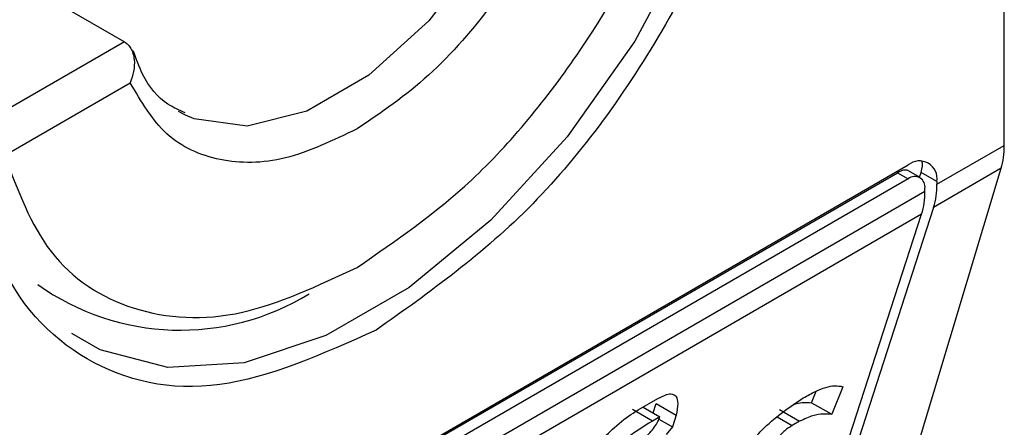
# Model space of a CAD drawing. Units: inches. Extents: x 0.4 to 10.6, y 0.4 to 8.1.
# Drawn here: x 3.8 to 3.8, y 6 to 6 of the extents above; entities that cross this region are included whole.
import ezdxf

# ---------------------------------------------------------------- set-up
doc = ezdxf.new("R2010")
doc.units = ezdxf.units.IN
doc.header["$MEASUREMENT"] = 0

msp = doc.modelspace()

# ---------------------------------------------------------------- linework, layer by layer
at = {"color": 7, "linetype": 'Continuous', "lineweight": 25}
for p, q in [((3.806559601196758, 6.002430028770251), (3.806559601196758, 6.027612061682738)), ((3.786891144214982, 6.005953676626495), (3.789521749624911, 6.004435060448074)), ((3.787197709684554, 6.002236229712042), (3.789634355603111, 6.003642875459528)), ((3.790704045980486, 6.003016498472554), (3.790571348217724, 6.003086777981859)), ((3.80525460777963, 6.001676672106218), (3.806559601196758, 6.002430028770251)), ((3.784097082043804, 5.990159216795393), (3.804697830787035, 6.002051775904621)), ((3.783924006733923, 5.990027449924196), (3.804493390834055, 6.001901902610237)), ((3.804493390834055, 6.001901902610237), (3.804697830787035, 6.001783881937466)), ((3.804927470915921, 6.001806621855674), (3.804693018750327, 6.001941968209942)), ((3.804697093057725, 5.995994567167755), (3.806500724937148, 6.001986833134736)), ((3.804916942535912, 6.00181269976008), (3.804947679617556, 6.001907436756643)), ((3.805254607780095, 6.001730250899917), (3.804947679617556, 6.001907436756643)), ((3.806500724937148, 6.001986833134736), (3.80519008665266, 6.00123021775788)), ((3.804697830787035, 6.001783881937466), (3.784097082043804, 5.989891322828238)), ((3.805254607780095, 6.001730250899917), (3.80525460777963, 6.001676672106218)), ((3.783772295464983, 5.989275197179788), (3.805022617365856, 6.001542746891023)), ((3.805022617365856, 6.001542746891023), (3.80502261736632, 6.001596325685258)), ((3.80519008665266, 6.00123021775788), (3.803257859682596, 5.995274760373287)), ((3.804958096238885, 6.001096292542686), (3.78370777433894, 5.988828742831986)), ((3.803025869268967, 5.995140835158545), (3.804958096238885, 6.001096292542686)), ((3.802828789357171, 5.9974519696174), (3.802916499835729, 5.997673169763799)), ((3.803429987411619, 5.9977618521673), (3.80321801595652, 5.997227273884428)), ((3.79946953397511, 5.997311738390533), (3.799848807168241, 5.997530688144725)), ((3.799759226001663, 5.997253890056935), (3.799819047035129, 5.997438268819693)), ((3.799819047035129, 5.997438268819693), (3.80020827363537, 5.997213573086322)), ((3.802828789357171, 5.9974519696174), (3.80321801595652, 5.997227273884428)), ((3.799746614096416, 5.997096957173905), (3.799357387496284, 5.997321652907019)), ((3.799564275425277, 5.997366431465609), (3.799888841932669, 5.997179065146272)), ((3.80220741367682, 5.997318098739885), (3.802596640276108, 5.997093403006802)), ((3.799888841932669, 5.997179065146272), (3.799746614096416, 5.997096957173905)), ((3.799870538710613, 5.997134811725421), (3.800133472559567, 5.996983023245694)), ((3.80020827363537, 5.997213573086322), (3.800133472559567, 5.996983023245694)), ((3.802596640276108, 5.997093403006802), (3.802454412829287, 5.997011296849506)), ((3.800133472559567, 5.996983023245694), (3.800008733983584, 5.996836065933199))]:
    msp.add_line(p, q, dxfattribs=at)
at = {"color": 8, "linetype": 'Continuous', "lineweight": 25}
for p, q in [((3.789521749624911, 6.004435060448074), (3.786537879233182, 6.002712508736473)), ((3.802164255730947, 5.997178800976999), (3.802454412829287, 5.997011296849506))]:
    msp.add_line(p, q, dxfattribs=at)
at = {"color": 8, "linetype": 'Continuous', "lineweight": 25, "flags": 128}
for points in [[(3.80196169727468, 6.012562336382965), (3.801792698297482, 6.010608011151285), (3.801293087432142, 6.00854397724434), (3.800484700070872, 6.006460442848198), (3.799402866620434, 6.004448468413877), (3.798094868393823, 6.002595986878682), (3.796617871190016, 6.000983960574893), (3.795036426874238, 5.999682842787347), (3.793419652151699, 5.998749498606814), (3.791838207835919, 5.998224719652667), (3.790361210632112, 5.998131441283371), (3.789053212405502, 5.998473740211263), (3.788504345177528, 5.99878782888869)], [(3.797788424557987, 6.009207310306659), (3.797250499771461, 6.007653253715277), (3.796438695754638, 6.006158254969015), (3.795414851378061, 6.004836195044093), (3.794256957608206, 6.003787781366015), (3.793053216574473, 6.003092876458707), (3.791895322804617, 6.00280441444631), (3.79087147842804, 6.002944368815861), (3.790704045980486, 6.003016498472554)]]:
    msp.add_lwpolyline(points, dxfattribs=at)
at = {"color": 7, "linetype": 'Continuous', "lineweight": 25}
for centre, radius, start, end in [((3.804915179144325, 6.001785311684878), 0.0003438655097865721, 350.7859630096174, 129.2032852356006), ((3.804824617328794, 6.001628444476053), 0.000200588213966147, 350.7859631311325, 129.2032852559704), ((3.803803096908757, 6.001658553538621), 0.001451623949497672, 342.8380543166018, 0.7151607074706346), ((3.80357110650147, 6.001524628322489), 0.001451623943022322, 342.8380542764136, 0.7151607476833741), ((3.790607229448745, 6.00361981189925), 0.004764364474178021, 234.5966172489391, 301.5351140438827)]:
    msp.add_arc(centre, radius, start, end, dxfattribs=at)
for centre, major_axis, ratio, start_param, end_param in [((3.8052894379016, 6.00330388168997), (-0.0008645624222944903, 0.001772344200261955), 0.5250158479882422, 3.658045619768495, 3.963711770660048), ((3.804390902624561, 6.00158601624014), (0.0005381075423804837, 0.0005955365936225476), 0.3803554061286181, 5.579085164448146, 6.077535108793269), ((3.804390902624561, 6.00158601624014), (0.0003138960663888746, 0.0003473963462798935), 0.3803554061287009, 0.08137928476383743, 0.8666961840967262)]:
    msp.add_ellipse(centre, major_axis=major_axis, ratio=ratio, start_param=start_param, end_param=end_param, dxfattribs=at)
for points, knots in [([(3.786478912655868, 6.003428710481648), (3.786598013103057, 6.004694358551817), (3.786836213531913, 6.007225649745168), (3.788666217862419, 6.011324132056725), (3.791287828612859, 6.014877798418705), (3.794384818928817, 6.017355774207887), (3.797381383894141, 6.018496043456901), (3.798886142199596, 6.018004558010192), (3.799570486437908, 6.017781036908863)], [0, 0, 0, 0, 0.1714050069023435, 0.342809343840937, 0.5142134548147773, 0.6856181114333868, 0.8570232619481192, 1, 1, 1, 1]), ([(3.802316000174043, 6.012571266501114), (3.802196971815124, 6.011304345171331), (3.801958915562491, 6.008770507463326), (3.800127764046386, 6.004690902274114), (3.797510337755205, 6.001065332803466), (3.795435088773215, 5.999592412276478), (3.794397456415419, 5.998855946429473)], [0, 0, 0, 0, 0.2499999499308835, 0.4999989227771014, 0.7499975659971635, 1, 1, 1, 1]), ([(3.794026271753379, 6.000070292234475), (3.794779908595958, 6.000586507847452), (3.796330037658945, 6.001648293550107), (3.798419315803611, 6.004201201010856), (3.800070894311343, 6.007153949290291), (3.800598381681061, 6.009149923320634), (3.800854833821276, 6.0101203196586)], [0, 0, 0, 0, 0.2430884177883301, 0.4999999999999996, 0.7569115822116802, 0.9999999999999999, 0.9999999999999999, 0.9999999999999999, 0.9999999999999999]), ([(3.798418187903647, 6.008713673911648), (3.798205873940218, 6.008105566529038), (3.797781246994714, 6.006889354574604), (3.796711777320715, 6.005178063959246), (3.795434231707655, 6.003701949895536), (3.794495601896664, 6.003066811443114), (3.794026271753379, 6.002749231906016)], [0, 0, 0, 0, 0.2499956415801498, 0.4999901276345061, 0.7499869466182049, 1, 1, 1, 1]), ([(3.789521749624911, 6.004435060448074), (3.789545099671087, 6.004418695523362), (3.789593162569558, 6.004385010548652), (3.789649164667798, 6.004305306536985), (3.789691324766712, 6.004204968375183), (3.78971938041083, 6.004055763994789), (3.789711435447555, 6.003857961532906), (3.789660033751501, 6.003714528589456), (3.789634355603111, 6.003642875459528)], [0, 0, 0, 0, 0.1132607467237856, 0.2331318631885111, 0.3616019345296672, 0.5002899428064266, 0.7503656496708533, 1, 1, 1, 1]), ([(3.790696712285913, 6.003059445910938), (3.790582959912457, 6.003109346958383), (3.790250955789706, 6.003254990983016), (3.789909749177667, 6.003657517896943), (3.789748875843245, 6.004104768251969), (3.78969280332002, 6.004260657703814)], [0, 0, 0, 0, 0.253471749170153, 0.7397970096582066, 1, 1, 1, 1]), ([(3.794026271753379, 6.002749231906016), (3.793556974657142, 6.002524947572042), (3.79261838263302, 6.002076379940385), (3.791340853059162, 6.002077427554525), (3.790271334863407, 6.002553904218766), (3.789846686619343, 6.003279877188452), (3.789634355603111, 6.003642875459528)], [0, 0, 0, 0, 0.2499956414023408, 0.499990127718884, 0.7499869461562546, 0.9999999999999999, 0.9999999999999999, 0.9999999999999999, 0.9999999999999999]), ([(3.794397456415419, 5.998855946429473), (3.793359834299905, 5.998394389487959), (3.791284594124177, 5.997471277408814), (3.788667170736437, 5.998074817233626), (3.786836006012994, 6.000040215613061), (3.786597944376534, 6.002299206483243), (3.786478912655868, 6.003428710481648)], [0, 0, 0, 0, 0.2499999499243992, 0.4999989227831716, 0.749997566002486, 1, 1, 1, 1]), ([(3.787197709684554, 6.002236229712042), (3.787454161824876, 6.001561926712708), (3.787981649194821, 6.000174976636102), (3.789633227702827, 5.999129100312989), (3.791722505847676, 5.998988422052433), (3.793272634910766, 5.999716377270244), (3.794026271753379, 6.000070292234475)], [0, 0, 0, 0, 0.2430884177837234, 0.4999999999999962, 0.756911582216278, 0.9999999999999999, 0.9999999999999999, 0.9999999999999999, 0.9999999999999999]), ([(3.799848807168241, 5.997530688144725), (3.799907289819856, 5.997561122761268), (3.800015238295485, 5.997617299599552), (3.800136098984279, 5.997628114021038), (3.80021872364988, 5.997574215689723), (3.800247446606519, 5.997434027484664), (3.800221950000322, 5.99729053979879), (3.80020827363537, 5.997213573086322)], [0, 0, 0, 0, 0.1787259707796264, 0.3298960558028249, 0.4808024195405173, 0.7215027153977387, 1, 1, 1, 1]), ([(3.802666384376727, 5.997545875314771), (3.802746121946319, 5.997589426050885), (3.802968471708688, 5.997710868124873), (3.803243780691377, 5.997798277243127), (3.803380512074089, 5.997771530351411), (3.803429987411619, 5.9977618521673)], [0, 0, 0, 0, 0.262975629995564, 0.7333126547094523, 1, 1, 1, 1]), ([(3.801461349589755, 5.996325592939468), (3.801486620970528, 5.996390543471599), (3.801537350828885, 5.996520925397495), (3.801700816793371, 5.996752879667651), (3.801957927525993, 5.997022749136597), (3.802291545888381, 5.997294226087331), (3.80254145731443, 5.99746200506214), (3.802666384376727, 5.997545875314771)], [0, 0, 0, 0, 0.1482271077727285, 0.2975516157783744, 0.4578500754295685, 0.7289871916973298, 0.9999999999999999, 0.9999999999999999, 0.9999999999999999, 0.9999999999999999]), ([(3.802495398693386, 5.997426924877616), (3.802546052969898, 5.997437743419193), (3.802669385016554, 5.997464084193682), (3.802769684398978, 5.997456461537269), (3.802828789357171, 5.9974519696174)], [0, 0, 0, 0, 0.4107146348868799, 1, 1, 1, 1]), ([(3.79798257115784, 5.99581628022354), (3.798120337956224, 5.995993457070493), (3.798432647529755, 5.996395107004731), (3.798912393291417, 5.996906154891295), (3.799289093483095, 5.997203327828546), (3.799436777931254, 5.99729205821186), (3.79946953397511, 5.997311738390533)], [0, 0, 0, 0, 0.3159938813048304, 0.7163403335635674, 0.9370849903992129, 0.9999999999999999, 0.9999999999999999, 0.9999999999999999, 0.9999999999999999]), ([(3.80321801595652, 5.997227273884428), (3.803164762040218, 5.997229729150894), (3.803052934005977, 5.997234884971189), (3.802856529655268, 5.997213887388717), (3.802684680501457, 5.997134218342038), (3.802596640276108, 5.997093403006802)], [0, 0, 0, 0, 0.3071879211128948, 0.6450646965811712, 1, 1, 1, 1]), ([(3.799746614096416, 5.997096957173905), (3.799561390276769, 5.996984267241521), (3.799278091050677, 5.996811908358665), (3.798917991138382, 5.996487404189806), (3.798721423503038, 5.996245239317069), (3.798603923495011, 5.996046484946308), (3.79856184399278, 5.995931871136762), (3.798541579037235, 5.9958766745771)], [0, 0, 0, 0, 0.3949859938645493, 0.6041297852113352, 0.739352836983943, 0.8744756260935007, 1, 1, 1, 1]), ([(3.799310028806465, 5.996582606550808), (3.799402129284243, 5.996639063435953), (3.799530125302852, 5.996717524011794), (3.7996968820666, 5.996869371031749), (3.799790250355551, 5.996980522460449), (3.799855250138841, 5.997088226027802), (3.799877589532215, 5.997148636341452), (3.799888841932669, 5.997179065146272)], [0, 0, 0, 0, 0.4023447028029253, 0.5591558405560417, 0.7173290072488131, 0.8576180134290867, 1, 1, 1, 1]), ([(3.802454412829287, 5.997011296849506), (3.802405579456098, 5.996980750327555), (3.802330429886609, 5.9969337423528), (3.802228519257471, 5.996836763643831), (3.802158110141971, 5.996749290889294), (3.802126582411993, 5.996692370876891), (3.802110117216333, 5.996662644691663)], [0, 0, 0, 0, 0.3744785119069336, 0.576284149860253, 0.778716565340807, 1, 1, 1, 1])]:
    msp.add_open_spline(points, degree=3, knots=knots, dxfattribs=at)

doc.saveas('drawing.dxf')
